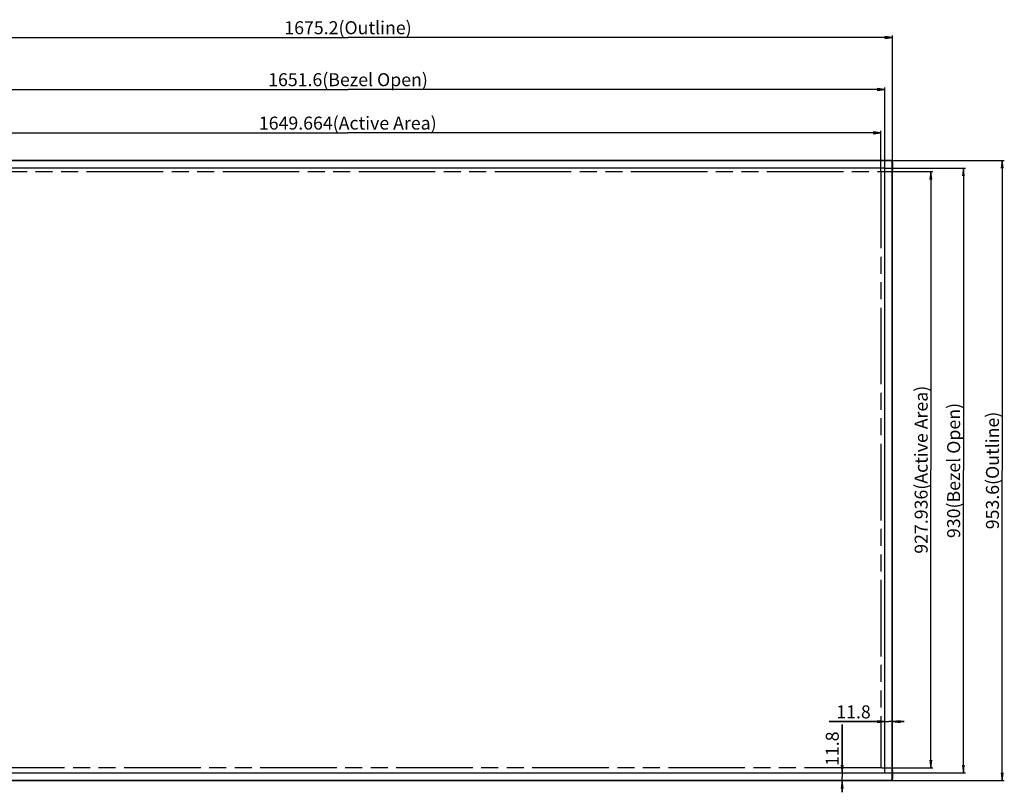
# Model space of a CAD drawing. Units: millimetres. Extents: x 0 to 1189, y 0 to 841.
# Drawn here: x 217 to 596, y 342 to 639 of the extents above; entities that cross this region are included whole.
import ezdxf

# ---------------------------------------------------------------- set-up
doc = ezdxf.new("R2010")
doc.units = ezdxf.units.MM
doc.header["$LTSCALE"] = 65.395
doc.linetypes.add('PHANTOM', pattern=[0.8, 0.45, -0.05, 0.1, -0.05, 0.1, -0.05])
doc.layers.get('0').update_dxf_attribs({"linetype": 'CONTINUOUS'})
doc.layers.add('DEF_DRAFT_DIM', color=7, linetype='CONTINUOUS')
doc.layers.add('DEF_DRAFT_ENTITY', color=7, linetype='CONTINUOUS')
doc.styles.get("Standard").update_dxf_attribs({"font": 'txt', "width": 0.8})
doc.dimstyles.new('DIMSTYLE_1', dxfattribs={"dimtxt": 5, "dimasz": 3, "dimexe": 0.8, "dimexo": 0.2, "dimgap": 1.25, "dimtad": 1, "dimdsep": 46, "dimtxsty": 'Standard', "dimblk": 'OPEN', "dimblk1": 'OPEN', "dimblk2": 'OPEN', "dimcen": 0.09, "dimadec": 0, "dimazin": 0, "dimtp": 0.8, "dimtm": 0.8, "dimtfac": 1, "dimtofl": 0, "dimtmove": 0, "dimatfit": 3, "dimldrblk": 'OPEN', "dimfxl": 1, "dimtolj": 1, "dimarcsym": 0})
doc.dimstyles.new('DIMSTYLE_2', dxfattribs={"dimtxt": 5, "dimasz": 3, "dimexe": 0.8, "dimexo": 0.2, "dimgap": 1.25, "dimtad": 1, "dimlfac": 4, "dimdsep": 46, "dimtxsty": 'Standard', "dimblk": 'OPEN', "dimblk1": 'OPEN', "dimblk2": 'OPEN', "dimcen": 0.09, "dimadec": 0, "dimazin": 0, "dimtp": 1.2, "dimtm": 1.2, "dimtfac": 1, "dimtofl": 0, "dimtmove": 0, "dimatfit": 3, "dimldrblk": 'OPEN', "dimfxl": 1, "dimtolj": 1, "dimarcsym": 0})
doc.dimstyles.new('DIMSTYLE_3', dxfattribs={"dimtxt": 5, "dimasz": 3, "dimexe": 0.8, "dimexo": 0.2, "dimgap": 1.25, "dimtad": 1, "dimdsep": 46, "dimtxsty": 'Standard', "dimblk": 'OPEN', "dimblk1": 'OPEN', "dimblk2": 'OPEN', "dimcen": 0.09, "dimadec": 0, "dimazin": 0, "dimtp": 0.5, "dimtm": 0.5, "dimtfac": 1, "dimtofl": 0, "dimtmove": 0, "dimatfit": 3, "dimldrblk": 'OPEN', "dimfxl": 1, "dimtolj": 1, "dimarcsym": 0})
doc.dimstyles.new('DIMSTYLE_4', dxfattribs={"dimtxt": 5, "dimasz": 3, "dimexe": 0.8, "dimexo": 0.2, "dimgap": 1.25, "dimtad": 1, "dimlfac": 4, "dimdsep": 46, "dimtxsty": 'Standard', "dimblk": 'OPEN', "dimblk1": 'OPEN', "dimblk2": 'OPEN', "dimcen": 0.09, "dimadec": 0, "dimazin": 0, "dimtp": 0.8, "dimtm": 0.8, "dimtfac": 1, "dimtofl": 0, "dimtmove": 0, "dimatfit": 3, "dimldrblk": 'OPEN', "dimfxl": 1, "dimtolj": 1, "dimarcsym": 0})
doc.dimstyles.new('DIMSTYLE_5', dxfattribs={"dimtxt": 5, "dimasz": 3, "dimexe": 0.8, "dimexo": 0.2, "dimgap": 1.25, "dimtad": 1, "dimlfac": 4, "dimdsep": 46, "dimtxsty": 'Standard', "dimblk": 'OPEN', "dimblk1": 'OPEN', "dimblk2": 'OPEN', "dimcen": 0.09, "dimadec": 0, "dimazin": 0, "dimtp": 0.2, "dimtm": 0.2, "dimtfac": 1, "dimtofl": 0, "dimtmove": 0, "dimatfit": 3, "dimldrblk": 'OPEN', "dimfxl": 1, "dimtolj": 1, "dimarcsym": 0})

# ---------------------------------------------------------------- blocks, each defined once
blk = doc.blocks.new('_OPEN')
at = {"color": 0, "linetype": 'ByBlock'}
for p, q in [((0, 0), (-1, 0.12)), ((-1, -0.12), (0, 0)), ((-1, 0), (0, 0))]:
    blk.add_line(p, q, dxfattribs=at)
blk = doc.blocks.new('*D1')
at = {"layer": 'DEF_DRAFT_DIM', "color": 2, "linetype": 'Continuous'}
for p, q in [((138.3, 580.86), (138.3, 596.37)), ((138.3, 595.57), (343.34, 595.57)), ((548.37, 595.57), (343.34, 595.57)), ((548.37, 580.86), (548.37, 596.37))]:
    blk.add_line(p, q, dxfattribs=at)
at = {"layer": 'DEF_DRAFT_DIM', "color": 2, "linetype": 'Continuous', "xscale": 3, "yscale": 3, "zscale": 3, "rotation": 180}
blk.add_blockref('_OPEN', (138.3, 595.57), dxfattribs=at)
at = {"layer": 'DEF_DRAFT_DIM', "color": 2, "linetype": 'Continuous', "xscale": 3, "yscale": 3, "zscale": 3}
blk.add_blockref('_OPEN', (548.37, 595.57), dxfattribs=at)
at = {"layer": 'DEF_DRAFT_DIM', "color": 2, "linetype": 'Continuous', "insert": (343.34, 601.82), "char_height": 5, "width": 84, "attachment_point": 2, "line_spacing_factor": 0.9}
blk.add_mtext('1649.664(Active Area)', dxfattribs=at)
blk = doc.blocks.new('*D2')
at = {"layer": 'DEF_DRAFT_DIM', "color": 2, "linetype": 'Continuous'}
for p, q in [((136.99, 581.97), (136.99, 613.06)), ((136.99, 612.26), (343.44, 612.26)), ((549.89, 612.26), (343.44, 612.26)), ((549.89, 581.97), (549.89, 613.06))]:
    blk.add_line(p, q, dxfattribs=at)
at = {"layer": 'DEF_DRAFT_DIM', "color": 2, "linetype": 'Continuous', "xscale": 3, "yscale": 3, "zscale": 3, "rotation": 180}
blk.add_blockref('_OPEN', (136.99, 612.26), dxfattribs=at)
at = {"layer": 'DEF_DRAFT_DIM', "color": 2, "linetype": 'Continuous', "xscale": 3, "yscale": 3, "zscale": 3}
blk.add_blockref('_OPEN', (549.89, 612.26), dxfattribs=at)
at = {"layer": 'DEF_DRAFT_DIM', "color": 2, "linetype": 'Continuous', "insert": (343.44, 618.51), "char_height": 5, "width": 72, "attachment_point": 2, "line_spacing_factor": 0.9}
blk.add_mtext('1651.6(Bezel Open)', dxfattribs=at)
blk = doc.blocks.new('*D3')
at = {"layer": 'DEF_DRAFT_DIM', "color": 2, "linetype": 'Continuous'}
for p, q in [((134.04, 584.42), (134.04, 633.04)), ((552.84, 584.42), (552.84, 633.04)), ((134.04, 632.24), (343.44, 632.24)), ((552.84, 632.24), (343.44, 632.24))]:
    blk.add_line(p, q, dxfattribs=at)
at = {"layer": 'DEF_DRAFT_DIM', "color": 2, "linetype": 'Continuous', "xscale": 3, "yscale": 3, "zscale": 3, "rotation": 180}
blk.add_blockref('_OPEN', (134.04, 632.24), dxfattribs=at)
at = {"layer": 'DEF_DRAFT_DIM', "color": 2, "linetype": 'Continuous', "xscale": 3, "yscale": 3, "zscale": 3}
blk.add_blockref('_OPEN', (552.84, 632.24), dxfattribs=at)
at = {"layer": 'DEF_DRAFT_DIM', "color": 2, "linetype": 'Continuous', "insert": (343.44, 638.49), "char_height": 5, "width": 60, "attachment_point": 2, "line_spacing_factor": 0.9}
blk.add_mtext('1675.2(Outline)', dxfattribs=at)
blk = doc.blocks.new('*D4')
at = {"layer": 'DEF_DRAFT_DIM', "color": 2, "linetype": 'Continuous'}
for p, q in [((548.57, 580.66), (566.33, 580.66)), ((566.33, 580.66), (568.38, 580.66)), ((567.58, 580.66), (567.58, 466.06)), ((567.58, 351.46), (567.58, 466.06)), ((548.57, 351.46), (566.33, 351.46)), ((566.33, 351.46), (568.38, 351.46))]:
    blk.add_line(p, q, dxfattribs=at)
at = {"layer": 'DEF_DRAFT_DIM', "color": 2, "linetype": 'Continuous', "xscale": 3, "yscale": 3, "zscale": 3}
for p, rotation in [((567.58, 580.66), 90), ((567.58, 351.46), 270)]:
    blk.add_blockref('_OPEN', p, dxfattribs=dict(at, rotation=rotation))
at = {"layer": 'DEF_DRAFT_DIM', "color": 2, "linetype": 'Continuous', "insert": (561.33, 466.06), "char_height": 5, "width": 80, "attachment_point": 2, "rotation": 90, "line_spacing_factor": 0.9}
blk.add_mtext('927.936(Active Area)', dxfattribs=at)
blk = doc.blocks.new('*D5')
at = {"layer": 'DEF_DRAFT_DIM', "color": 2, "linetype": 'Continuous'}
for p, q in [((549.84, 582.02), (580.87, 582.02)), ((580.07, 582.02), (580.07, 465.77)), ((580.07, 349.52), (580.07, 465.77)), ((549.84, 349.52), (580.87, 349.52))]:
    blk.add_line(p, q, dxfattribs=at)
at = {"layer": 'DEF_DRAFT_DIM', "color": 2, "linetype": 'Continuous', "xscale": 3, "yscale": 3, "zscale": 3}
for p, rotation in [((580.07, 582.02), 90), ((580.07, 349.52), 270)]:
    blk.add_blockref('_OPEN', p, dxfattribs=dict(at, rotation=rotation))
at = {"layer": 'DEF_DRAFT_DIM', "color": 2, "linetype": 'Continuous', "insert": (573.82, 465.77), "char_height": 5, "width": 60, "attachment_point": 2, "rotation": 90, "line_spacing_factor": 0.9}
blk.add_mtext('930(Bezel Open)', dxfattribs=at)
blk = doc.blocks.new('*D6')
at = {"layer": 'DEF_DRAFT_DIM', "color": 2, "linetype": 'Continuous'}
for p, q in [((552.29, 584.97), (595.8, 584.97)), ((595, 584.97), (595, 465.77)), ((595, 346.57), (595, 465.77)), ((552.29, 346.57), (595.8, 346.57))]:
    blk.add_line(p, q, dxfattribs=at)
at = {"layer": 'DEF_DRAFT_DIM', "color": 2, "linetype": 'Continuous', "xscale": 3, "yscale": 3, "zscale": 3}
for p, rotation in [((595, 584.97), 90), ((595, 346.57), 270)]:
    blk.add_blockref('_OPEN', p, dxfattribs=dict(at, rotation=rotation))
at = {"layer": 'DEF_DRAFT_DIM', "color": 2, "linetype": 'Continuous', "insert": (588.75, 465.77), "char_height": 5, "width": 56, "attachment_point": 2, "rotation": 90, "line_spacing_factor": 0.9}
blk.add_mtext('953.6(Outline)', dxfattribs=at)
blk = doc.blocks.new('*D9')
at = {"layer": 'DEF_DRAFT_DIM', "color": 2, "linetype": 'Continuous'}
for p, q in [((549.89, 369.23), (528.45, 369.23)), ((528.45, 369.23), (551.37, 369.23)), ((557.34, 369.23), (551.37, 369.23)), ((552.84, 369.23), (557.34, 369.23))]:
    blk.add_line(p, q, dxfattribs=at)
at = {"layer": 'DEF_DRAFT_DIM', "color": 2, "linetype": 'Continuous', "xscale": 3, "yscale": 3, "zscale": 3}
blk.add_blockref('_OPEN', (549.89, 369.23), dxfattribs=at)
at = {"layer": 'DEF_DRAFT_DIM', "color": 2, "linetype": 'Continuous', "xscale": 3, "yscale": 3, "zscale": 3, "rotation": 180}
blk.add_blockref('_OPEN', (552.84, 369.23), dxfattribs=at)
at = {"layer": 'DEF_DRAFT_DIM', "color": 2, "linetype": 'Continuous', "insert": (544.45, 375.48), "char_height": 5, "width": 16, "attachment_point": 3, "line_spacing_factor": 0.9}
blk.add_mtext('11.8', dxfattribs=at)
blk = doc.blocks.new('*D10')
at = {"layer": 'DEF_DRAFT_DIM', "color": 2, "linetype": 'Continuous'}
for p, q in [((533.42, 349.52), (533.42, 368.19)), ((533.42, 368.19), (533.42, 348.04)), ((533.42, 342.07), (533.42, 348.04)), ((533.42, 346.57), (533.42, 342.07))]:
    blk.add_line(p, q, dxfattribs=at)
at = {"layer": 'DEF_DRAFT_DIM', "color": 2, "linetype": 'Continuous', "xscale": 3, "yscale": 3, "zscale": 3}
for p, rotation in [((533.42, 349.52), 270), ((533.42, 346.57), 90)]:
    blk.add_blockref('_OPEN', p, dxfattribs=dict(at, rotation=rotation))
at = {"layer": 'DEF_DRAFT_DIM', "color": 2, "linetype": 'Continuous', "insert": (527.17, 352.19), "char_height": 5, "width": 16, "attachment_point": 1, "rotation": 90, "line_spacing_factor": 0.9}
blk.add_mtext('11.8', dxfattribs=at)

msp = doc.modelspace()

# ---------------------------------------------------------------- linework, layer by layer
at = {"color": 7, "linetype": 'Continuous'}
for p, q in [((552.092, 584.9651), (134.792, 584.9651)), ((552.092, 584.8401), (134.792, 584.8401)), ((549.117, 584.9901), (552.117, 584.9901)), ((549.117, 584.9651), (549.117, 584.9901)), ((552.092, 584.8401), (552.092, 584.9651)), ((552.717, 584.2151), (552.842, 584.2151)), ((552.717, 347.3151), (552.717, 584.2151)), ((552.842, 347.3151), (552.842, 584.2151)), ((552.867, 584.2401), (552.867, 581.2401)), ((549.642, 582.0151), (137.242, 582.0151)), ((549.892, 349.7651), (549.892, 581.7651)), ((552.867, 581.2401), (552.842, 581.2401)), ((137.242, 349.5151), (549.642, 349.5151)), ((552.842, 350.2901), (552.867, 350.2901)), ((552.867, 350.2901), (552.867, 347.2901)), ((134.792, 346.6901), (552.092, 346.6901)), ((134.792, 346.5651), (552.092, 346.5651)), ((549.117, 346.5401), (549.117, 346.5651)), ((552.117, 346.5401), (549.117, 346.5401)), ((552.092, 346.6901), (552.092, 346.5651)), ((552.717, 347.3151), (552.842, 347.3151))]:
    msp.add_line(p, q, dxfattribs=at)
for centre, radius, start, end in [((552.092, 584.2151), 0.75, 0, 90), ((552.092, 584.2151), 0.625, 0, 90), ((552.117, 584.2401), 0.75, 0, 90), ((549.642, 581.7651), 0.25, 0, 90), ((549.642, 349.7651), 0.25, 270, 360), ((552.092, 347.3151), 0.75, 270, 360), ((552.092, 347.3151), 0.625, 270, 360), ((552.117, 347.2901), 0.75, 270, 360)]:
    msp.add_arc(centre, radius, start, end, dxfattribs=at)
at = {"layer": 'DEF_DRAFT_ENTITY', "color": 7, "linetype": 'PHANTOM'}
for p, q in [((138.3041, 580.6557), (548.3689, 580.6557)), ((548.3689, 580.6557), (548.3689, 351.4559)), ((548.3689, 351.4559), (138.3041, 351.4559))]:
    msp.add_line(p, q, dxfattribs=at)

# ---------------------------------------------------------------- dimensions: what is measured, and where the dimension line sits
at = {"layer": 'DEF_DRAFT_DIM', "color": 2, "linetype": 'Continuous'}
for base, p1, p2, angle, text, dimstyle, picture, middle in [((134.042, 632.238), (552.842, 584.2151), (134.042, 584.2151), 180, '<>(Outline)', 'DIMSTYLE_2', '*D3', (343.442, 632.238)), ((595.0044, 346.5651), (552.092, 584.9651), (552.092, 346.5651), 270, '<>(Outline)', 'DIMSTYLE_4', '*D6', (595.0044, 465.7651)), ((567.581, 351.4559), (548.3689, 580.6557), (548.3689, 351.4559), 270, '927.936(Active Area)', 'DIMSTYLE_3', '*D4', (567.581, 465.8058)), ((580.0691, 582.0151), (549.642, 349.5151), (549.642, 582.0151), 90, '<>(Bezel Open)', 'DIMSTYLE_4', '*D5', (580.0691, 465.7651))]:
    dim = msp.add_linear_dim(base=base, p1=p1, p2=p2, angle=angle, text=text, dimstyle=dimstyle, dxfattribs=at)
    dim.commit()
    dim.dimension.update_dxf_attribs({"geometry": picture, "text_midpoint": middle, "dimtype": 160})
for base, p1, p2, text, dimstyle, picture, middle in [((549.892, 612.2575), (136.992, 581.7651), (549.892, 581.7651), '<>(Bezel Open)', 'DIMSTYLE_2', '*D2', (343.442, 612.2575)), ((548.3689, 595.5695), (138.3041, 580.6557), (548.3689, 580.6557), '1649.664(Active Area)', 'DIMSTYLE_1', '*D1', (343.5865, 595.5695))]:
    dim = msp.add_linear_dim(base=base, p1=p1, p2=p2, text=text, dimstyle=dimstyle, dxfattribs=at)
    dim.commit()
    dim.dimension.update_dxf_attribs({"geometry": picture, "text_midpoint": middle, "dimtype": 160})
dim = msp.add_linear_dim(base=(552.842, 369.2276), p1=(549.892, 349.7651), p2=(552.842, 347.3151), dimstyle='DIMSTYLE_5', dxfattribs=at)
dim.commit()
dim.dimension.update_dxf_attribs({"geometry": '*D9', "text_midpoint": (537.079, 369.2276), "dimtype": 160})
dim = msp.add_linear_dim(base=(533.4235, 346.5651), p1=(549.642, 349.5151), p2=(552.092, 346.5651), angle=270, dimstyle='DIMSTYLE_5', dxfattribs=at)
dim.commit()
dim.dimension.update_dxf_attribs({"geometry": '*D10', "text_midpoint": (533.4235, 360.8167), "dimtype": 160})

doc.saveas('drawing.dxf')
